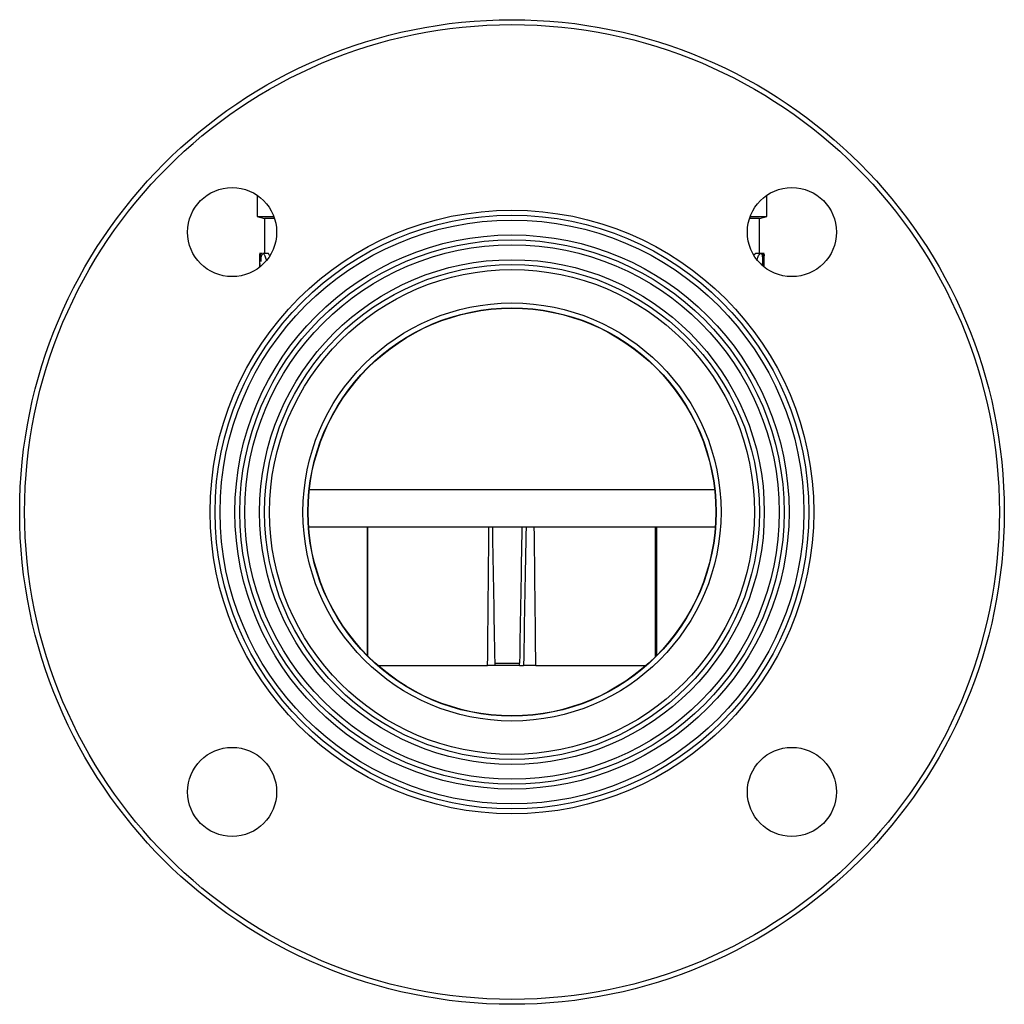
# Model space of a CAD drawing. Units: millimetres. Extents: x -151 to 673, y -58 to 368.
# Drawn here: x 277 to 476, y 169 to 368 of the extents above; entities that cross this region are included whole.
import ezdxf

# ---------------------------------------------------------------- set-up
doc = ezdxf.new("R2010")
doc.units = ezdxf.units.MM

msp = doc.modelspace()

# ---------------------------------------------------------------- linework, layer by layer
at = {"color": 7, "linetype": 'Continuous', "lineweight": 25}
for p, q in [((325.27, 332.86), (325.27, 328.58)), ((428.27, 328.58), (428.27, 332.86)), ((325.27, 328.58), (326.77, 328.18)), ((325.27, 328.58), (328.63, 328.58)), ((424.92, 328.58), (428.27, 328.58)), ((426.77, 328.18), (428.27, 328.58)), ((326.77, 328.18), (326.77, 321.08)), ((328.77, 328.18), (326.77, 328.18)), ((426.77, 328.18), (424.78, 328.18)), ((426.77, 321.08), (426.77, 328.18)), ((326.38, 321.08), (325.77, 321.08)), ((325.77, 320.74), (325.77, 318.48)), ((325.78, 320.74), (325.78, 320.98)), ((327.46, 321.08), (326.46, 321.08)), ((426.03, 321.08), (425.73, 320.83)), ((427.03, 321.08), (426.03, 321.08)), ((427.59, 321.08), (427.03, 321.08)), ((427.77, 321.08), (427.59, 321.08)), ((427.77, 318.48), (427.77, 320.74)), ((427.49, 318.58), (427.49, 320.08)), ((427.66, 320.08), (427.66, 318.44)), ((335.7, 265.85), (417.85, 265.85)), ((347.52, 265.85), (347.52, 239.86)), ((406.02, 239.86), (406.02, 265.85)), ((349.66, 237.85), (371.79, 237.85)), ((373.25, 237.85), (371.79, 237.85)), ((373.29, 238.32), (378.3, 238.32)), ((378.32, 237.85), (373.32, 237.85)), ((378.32, 237.85), (379.11, 237.85)), ((381.59, 237.85), (379.11, 237.85)), ((381.59, 237.85), (403.89, 237.85))]:
    msp.add_line(p, q, dxfattribs=at)
at = {"color": 8, "linetype": 'Continuous', "lineweight": 25}
msp.add_line((335.84, 273.43), (417.71, 273.43), dxfattribs=at)
at = {"color": 7, "linetype": 'Continuous', "lineweight": 25}
for centre, radius in [((376.77, 268.85), 99.5), ((376.77, 268.85), 98.5), ((320.21, 325.42), 9), ((433.34, 325.42), 9), ((376.77, 268.85), 61), ((376.77, 268.85), 60), ((376.77, 268.85), 59), ((376.77, 268.85), 56), ((376.77, 268.85), 55), ((376.77, 268.85), 54), ((376.77, 268.85), 51), ((376.77, 268.85), 50), ((376.77, 268.85), 49), ((376.77, 268.85), 42.25), ((376.77, 268.85), 41.25), ((376.77, 268.85), 41.19), ((320.21, 212.28), 9), ((433.34, 212.28), 9)]:
    msp.add_circle(centre, radius, dxfattribs=at)
for major_axis, ratio, start_param, end_param in [((-0.98, 1675.73), 0.017445, 1.468428, 1.484036), ((-0.19, 315.09), 0.017445, 0.996295, 1.098924), ((-29.23, 1675.73), 0.000587, 1.468428, 1.484934), ((29.23, 1675.73), 0.000587, 1.468449, 1.484955), ((5.5, 315.09), 0.000587, 0.996316, 1.098945), ((-0.19, 315.09), 0.017445, 5.184241, 5.28687), ((-0.98, 1675.73), 0.017445, 4.799027, 4.814737)]:
    msp.add_ellipse((376.77, 94.63), major_axis=major_axis, ratio=ratio, start_param=start_param, end_param=end_param, dxfattribs=at)
for points, knots in [([(325.8, 321.03), (325.81, 321.04), (325.82, 321.1), (325.89, 320.7), (325.96, 320.08), (326, 319.61), (326.01, 319.51)], [0, 0, 0, 0, 0.129791, 0.511787, 0.895176, 1, 1, 1, 1]), ([(326.01, 319.51), (326.05, 319.86), (326.12, 320.55), (326.31, 321.07), (326.55, 321.13), (326.82, 320.72), (326.99, 320.09), (327.07, 319.78)], [0, 0, 0, 0, 0.200027, 0.400012, 0.601205, 0.805184, 1, 1, 1, 1]), ([(327.8, 320.62), (327.78, 320.69), (327.66, 321.01), (327.53, 321.17), (327.46, 321.08), (327.46, 321.08)], [0, 0, 0, 0, 0.210105, 0.984178, 1, 1, 1, 1]), ([(426.33, 319.81), (426.35, 319.87), (426.46, 320.36), (426.72, 320.88), (427.04, 321.19), (427.28, 320.92), (427.38, 320.5), (427.41, 320.35)], [0, 0, 0, 0, 0.04223, 0.308453, 0.579775, 0.849876, 1, 1, 1, 1]), ([(427.49, 320.08), (427.49, 320.22), (427.49, 320.35), (427.5, 320.59), (427.51, 320.7), (427.53, 320.88), (427.54, 320.96), (427.56, 321.06), (427.58, 321.08), (427.6, 321.08), (427.61, 321.06), (427.63, 320.96), (427.64, 320.89), (427.66, 320.61), (427.66, 320.35), (427.66, 320.08)], [0, 0, 0, 0, 0.125, 0.125, 0.25, 0.25, 0.375, 0.375, 0.5, 0.5, 0.625, 0.625, 0.75, 0.75, 1, 1, 1, 1]), ([(427.72, 318.54), (427.72, 318.86), (427.74, 319.62), (427.77, 320.47), (427.78, 321.03), (427.76, 321.03), (427.75, 321.03)], [0, 0, 0, 0, 0.211214, 0.507939, 0.80458, 1, 1, 1, 1]), ([(325.79, 319.07), (325.78, 319.02), (325.77, 318.92), (325.77, 318.62), (325.77, 318.48)], [0, 0, 0, 0, 0.5578, 1, 1, 1, 1]), ([(325.87, 318.47), (325.86, 318.56), (325.85, 318.83), (325.82, 319.05), (325.8, 319.05), (325.8, 319.05)], [0, 0, 0, 0, 0.227126, 0.692519, 1, 1, 1, 1]), ([(427.27, 318.65), (427.23, 318.8), (427.16, 319.06), (427.06, 319.05), (427.02, 319.04)], [0, 0, 0, 0, 0.619336, 1, 1, 1, 1]), ([(427.41, 320.35), (427.42, 320.28), (427.44, 320.15), (427.46, 319.85), (427.47, 319.51), (427.46, 319.18), (427.45, 318.93), (427.44, 318.83), (427.43, 318.8)], [0, 0, 0, 0, 0.186694, 0.373426, 0.559325, 0.744565, 0.929765, 1, 1, 1, 1]), ([(373.29, 238.32), (373.29, 238.28), (373.29, 238.16), (373.3, 237.98), (373.31, 237.87), (373.32, 237.86), (373.32, 237.85)], [0, 0, 0, 0, 0.122347, 0.456327, 0.791324, 1, 1, 1, 1]), ([(378.32, 237.85), (378.32, 237.85), (378.31, 237.86), (378.31, 237.95), (378.3, 238.12), (378.3, 238.26), (378.3, 238.32)], [0, 0, 0, 0, 0.132596, 0.470099, 0.806736, 1, 1, 1, 1])]:
    msp.add_open_spline(points, degree=3, knots=knots, dxfattribs=at)

doc.saveas('drawing.dxf')
